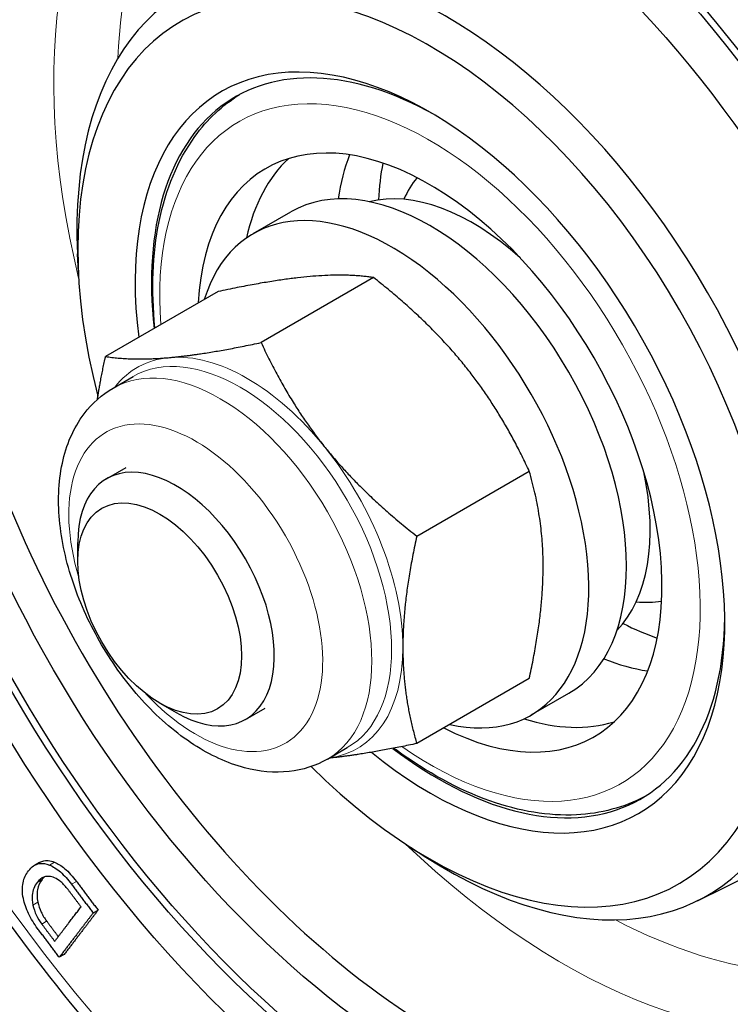
# Model space of a CAD drawing. Units: millimetres. Extents: x 0 to 495, y 0 to 669.
# Drawn here: x 330 to 360, y 438 to 480 of the extents above; entities that cross this region are included whole.
import ezdxf

# ---------------------------------------------------------------- set-up
doc = ezdxf.new("R2010")
doc.units = ezdxf.units.MM
doc.header["$LTSCALE"] = 0.3
doc.layers.add('외형선(ISO)', color=3, linetype='Continuous', lineweight=25)
doc.layers.add('좁은 외형선(ISO)', color=5, linetype='Continuous', lineweight=18)

msp = doc.modelspace()

# ---------------------------------------------------------------- linework, layer by layer
at = {"layer": '외형선(ISO)'}
for p, q in [((339.639, 470.818), (341.265, 471.757)), ((332.086, 469.158), (332.049, 469.947)), ((344.835, 468.918), (339.977, 466.114)), ((338.117, 468.318), (333.26, 465.514)), ((333.589, 464.15), (334.446, 464.645)), ((333.305, 460.233), (334.154, 460.723)), ((346.695, 457.757), (351.552, 460.562)), ((332.063, 456.67), (332.063, 457.486)), ((351.552, 451.605), (346.695, 448.8)), ((351.639, 450.034), (353.265, 450.973)), ((335.598, 450.546), (336.305, 450.138)), ((339.305, 449.841), (340.154, 450.331)), ((342.839, 448.129), (343.696, 448.623)), ((346.424, 444.323), (347.089, 443.896)), ((358.822, 442.014), (364.026, 444.589)), ((330.403, 443.66), (330.19, 443.537)), ((332.725, 441.484), (332.938, 441.607)), ((331.477, 439.695), (331.264, 439.572))]:
    msp.add_line(p, q, dxfattribs=at)
for centre, major_axis in [((347.265, 461.365), (19, -32.909)), ((347.265, 461.365), (18, -31.177)), ((347.265, 461.365), (-17.75, 30.744)), ((347.265, 461.365), (16.25, -28.146)), ((335.598, 454.629), (2.5, -4.33))]:
    msp.add_ellipse(centre, major_axis=major_axis, ratio=0.57735, dxfattribs=at)
for centre, major_axis, start_param, end_param in [((347.971, 461.773), (15.724, -27.234), 2.315708, 7.10907), ((347.971, 461.773), (11.276, -19.531), 5.442448, 10.265515), ((347.265, 461.365), (-10.75, 18.62), 2.011746, 7.408116), ((347.619, 461.569), (-8.75, 15.155), 5.511973, 7.203615), ((347.265, 461.365), (9, -15.588), 5.297632, 10.366175), ((347.265, 461.365), (-7.083, 12.269), 2.415763, 7.009015), ((349.113, 462.432), (-7.083, 12.269), 0.130822, 0.562382), ((353.195, 464.789), (-7.083, 12.269), 0.431898, 0.627723), ((347.265, 461.365), (-6, 10.392), 3.141593, 6.283185), ((355.043, 465.856), (-7.083, 12.269), 0.581229, 0.729598), ((353.195, 464.789), (-5.417, 9.382), 0.225013, 0.386337), ((345.639, 460.426), (6, -10.392), 5.794582, 9.913381), ((349.113, 462.432), (-5.417, 9.382), 5.228111, 6.120452), ((336.305, 455.037), (-3, 5.196), 2.356194, 7.068583), ((349.113, 462.432), (5.417, -9.382), 0.162733, 1.055074), ((353.195, 464.789), (5.417, -9.382), 5.896848, 6.058173), ((347.619, 461.569), (8.75, -15.155), 5.338874, 7.054398), ((355.043, 465.856), (-7.083, 12.269), 2.411995, 2.560364), ((353.195, 464.789), (-7.083, 12.269), 2.513869, 2.709694), ((349.113, 462.432), (7.083, -12.269), 5.720803, 6.152363)]:
    msp.add_ellipse(centre, major_axis=major_axis, ratio=0.57735, start_param=start_param, end_param=end_param, dxfattribs=at)
for points, knots in [([(368.983, 418.739), (365.921, 418.041), (362.621, 418.068), (355.593, 419.483), (351.843, 420.99), (344.357, 425.365), (340.622, 428.276), (333.615, 435.152), (330.343, 439.114), (324.57, 447.684), (322.068, 452.286), (318.067, 461.697), (316.569, 466.504), (314.741, 475.881), (314.414, 480.448), (315.036, 488.897), (315.983, 492.783), (318.563, 498.128), (319.772, 499.937), (321.209, 501.486)], [6.19781, 6.19781, 6.19781, 6.19781, 6.492025, 6.492025, 6.812904, 6.812904, 7.143337, 7.143337, 7.472714, 7.472714, 7.800771, 7.800771, 8.12905, 8.12905, 8.458923, 8.458923, 8.788591, 8.788591, 8.986555, 8.986555, 8.986555, 8.986555]), ([(335.394, 466.746), (335.233, 468.379), (335.289, 469.934), (335.86, 472.736), (336.374, 473.987), (337.649, 475.744), (338.299, 476.359), (339.043, 476.821)], [3.0213382, 3.0213382, 3.0213382, 3.0213382, 3.3489681, 3.3489681, 3.6750434, 3.6750434, 3.9083675, 3.9083675, 3.9083675, 3.9083675]), ([(342.839, 448.129), (342.333, 447.836), (341.765, 447.657), (340.548, 447.522), (339.899, 447.586), (338.513, 447.953), (337.778, 448.296), (336.322, 449.237), (335.605, 449.851), (334.293, 451.262), (333.698, 452.057), (332.678, 453.747), (332.252, 454.642), (331.606, 456.461), (331.387, 457.385), (331.193, 459.193), (331.219, 460.076), (331.563, 461.685), (331.869, 462.42), (332.678, 463.486), (333.103, 463.869), (333.589, 464.15)], [0.785398, 0.785398, 0.785398, 0.785398, 1.033304, 1.033304, 1.305967, 1.305967, 1.630096, 1.630096, 1.97772, 1.97772, 2.322934, 2.322934, 2.665498, 2.665498, 3.009883, 3.009883, 3.35787, 3.35787, 3.688752, 3.688752, 3.926991, 3.926991, 3.926991, 3.926991]), ([(356.539, 446.516), (355.647, 446.039), (354.642, 445.773), (352.389, 445.661), (351.127, 445.874), (348.5, 446.803), (347.131, 447.554), (345.773, 448.552), (345.74, 448.576), (345.708, 448.6)], [0.8040215, 0.8040215, 0.8040215, 0.8040215, 1.0735139, 1.0735139, 1.3795881, 1.3795881, 1.7062033, 1.7062033, 1.7142393, 1.7142393, 1.7142393, 1.7142393]), ([(329.935, 443.303), (329.999, 443.387), (330.072, 443.461), (330.232, 443.566), (330.317, 443.601), (330.543, 443.635), (330.687, 443.616), (330.847, 443.553)], [-0.187816, -0.187816, -0.187816, -0.187816, -0.1281859, -0.1281859, -0.0742448, -0.0742448, 0, 0, 0, 0]), ([(330.403, 443.66), (330.448, 443.685), (330.495, 443.706), (330.621, 443.743), (330.702, 443.751), (330.875, 443.735), (330.965, 443.713), (331.06, 443.675)], [0.0673801, 0.0673801, 0.0673801, 0.0673801, 0.0979417, 0.0979417, 0.143092, 0.143092, 0.1869538, 0.1869538, 0.1869538, 0.1869538]), ([(330.847, 443.553), (330.922, 443.523), (330.999, 443.483), (331.155, 443.383), (331.233, 443.323), (331.479, 443.107), (331.638, 442.926), (331.787, 442.727)], [-0.1452874, -0.1452874, -0.1452874, -0.1452874, -0.1103804, -0.1103804, -0.0754066, -0.0754066, 0, 0, 0, 0]), ([(331.06, 443.675), (331.202, 443.619), (331.346, 443.529), (331.672, 443.253), (331.842, 443.061), (332, 442.85)], [0, 0, 0, 0, 0.0659138, 0.0659138, 0.1460526, 0.1460526, 0.1460526, 0.1460526]), ([(329.712, 442.108), (329.685, 442.234), (329.671, 442.352), (329.665, 442.582), (329.676, 442.689), (329.741, 442.996), (329.829, 443.165), (329.935, 443.303)], [-0.1878757, -0.1878757, -0.1878757, -0.1878757, -0.1440068, -0.1440068, -0.0976416, -0.0976416, 0, 0, 0, 0]), ([(331.055, 443.003), (330.975, 443.035), (330.899, 443.054), (330.753, 443.066), (330.685, 443.059), (330.494, 443.001), (330.391, 442.914), (330.307, 442.805)], [-0.1528021, -0.1528021, -0.1528021, -0.1528021, -0.1156642, -0.1156642, -0.0776809, -0.0776809, 0, 0, 0, 0]), ([(330.307, 442.805), (330.249, 442.729), (330.198, 442.643), (330.126, 442.456), (330.102, 442.358), (330.083, 442.121), (330.092, 441.981), (330.126, 441.827)], [-0.1545716, -0.1545716, -0.1545716, -0.1545716, -0.1009654, -0.1009654, -0.0540018, -0.0540018, 0, 0, 0, 0]), ([(330.52, 442.928), (330.431, 442.811), (330.357, 442.667), (330.307, 442.41), (330.3, 442.324), (330.305, 442.142), (330.317, 442.049), (330.339, 441.95)], [0, 0, 0, 0, 0.0825542, 0.0825542, 0.1190842, 0.1190842, 0.1536412, 0.1536412, 0.1536412, 0.1536412]), ([(331.641, 442.494), (331.544, 442.623), (331.441, 442.739), (331.238, 442.91), (331.146, 442.967), (331.055, 443.003)], [-0.09084415, -0.09084415, -0.09084415, -0.09084415, -0.04197923, -0.04197923, 0, 0, 0, 0]), ([(330.327, 440.815), (330.176, 441.015), (330.044, 441.229), (329.832, 441.677), (329.759, 441.895), (329.712, 442.108)], [-0.150927, -0.150927, -0.150927, -0.150927, -0.0746419, -0.0746419, 0, 0, 0, 0]), ([(330.126, 441.827), (330.158, 441.682), (330.206, 441.532), (330.341, 441.249), (330.417, 441.124), (330.505, 441.007)], [-0.09549189, -0.09549189, -0.09549189, -0.09549189, -0.04461246, -0.04461246, 0, 0, 0, 0]), ([(330.339, 441.95), (330.369, 441.811), (330.415, 441.667), (330.514, 441.454), (330.549, 441.387), (330.628, 441.255), (330.672, 441.191), (330.718, 441.13)], [0, 0, 0, 0, 0.04875272, 0.04875272, 0.07170665, 0.07170665, 0.09500062, 0.09500062, 0.09500062, 0.09500062])]:
    msp.add_open_spline(points, degree=3, knots=knots, dxfattribs=at)
for points, weights in [([(344.835, 468.918), (342.596, 469.265), (338.117, 468.318)], [1, 1.15470053838, 1]), ([(351.552, 460.562), (349.313, 465.386), (344.835, 468.918)], [1, 1.15470053838, 1]), ([(336.018, 465.467), (337.577, 465.606), (339.977, 466.114)], [1, 1.0379548493, 1]), ([(339.977, 466.114), (341.177, 463.528), (342.736, 461.589)], [1, 1.0379548493, 1]), ([(332.909, 463.658), (333.044, 464.529), (333.26, 465.514)], [1.01726911063, 1.01328362095, 1]), ([(333.26, 465.514), (334.46, 465.328), (336.018, 465.467)], [1, 1.0379548493, 1]), ([(342.736, 461.589), (344.295, 459.65), (346.695, 457.757)], [1, 1.0379548493, 1]), ([(351.552, 451.605), (352.672, 456.73), (351.552, 460.562)], [1, 1.15470053838, 1]), ([(346.695, 457.757), (346.095, 455.011), (346.095, 452.932)], [1, 1.0379548493, 1]), ([(346.095, 452.932), (346.095, 450.854), (346.695, 448.8)], [1, 1.0379548493, 1]), ([(346.695, 448.8), (344.42, 448.32), (342.912, 448.17)], [1, 1.03590570327, 1.00387702919]), ([(331.787, 442.727), (332.255, 442.106), (332.725, 441.484)], [1.00824494145, 1.00820584074, 1.0077759329]), ([(332, 442.85), (332.468, 442.229), (332.938, 441.607)], [1.00824494145, 1.00820584074, 1.0077759329]), ([(332.203, 441.748), (331.921, 442.121), (331.641, 442.494)], [1.00464385557, 1.00480733154, 1.00483394894]), ([(331.067, 440.261), (331.658, 441.035), (332.203, 441.748)], [1, 1.04197136878, 1.08384993976]), ([(332.725, 441.484), (332.033, 440.579), (331.264, 439.572)], [1.10742747904, 1.05383112482, 1]), ([(332.938, 441.607), (332.246, 440.702), (331.477, 439.695)], [1.10742747904, 1.05383112482, 1]), ([(330.505, 441.007), (330.785, 440.634), (331.067, 440.261)], [1.00444091233, 1.00441836214, 1.00427986176]), ([(330.718, 441.13), (330.969, 440.796), (331.22, 440.462)], [1.00444091233, 1.00442073303, 1.00430770347]), ([(331.264, 439.572), (330.794, 440.193), (330.327, 440.815)], [1.00700677919, 1.00735404313, 1.00738562444])]:
    msp.add_rational_spline(points, weights, degree=2, dxfattribs=at)
msp.add_open_spline([(330.623, 443.04), (330.586, 443.006), (330.551, 442.969), (330.52, 442.928)], degree=3, dxfattribs=at)
at = {"layer": '좁은 외형선(ISO)'}
for p, q in [((330.847, 443.553), (331.06, 443.675)), ((330.52, 442.928), (330.307, 442.805)), ((331.787, 442.727), (332, 442.85)), ((330.339, 441.95), (330.126, 441.827)), ((330.718, 441.13), (330.505, 441.007))]:
    msp.add_line(p, q, dxfattribs=at)
for centre, major_axis, start_param, end_param in [((349.355, 462.571), (-24.264, 42.026), 2.965169, 6.459609), ((352.996, 464.674), (-15.538, 26.912), 0.124739, 1.09981), ((354.336, 465.447), (-14.539, 25.182), 0.025159, 0.739605), ((347.265, 461.365), (-8.25, 14.289), 2.251855, 7.156651), ((339.071, 456.634), (-4.625, 8.011), 3.141593, 6.283185), ((339.377, 456.811), (-4.75, 8.227), 4.974188, 6.021386), ((339.377, 456.811), (-4.75, 8.227), 6.021386, 6.513107), ((338.214, 456.139), (-4.625, 8.011), 3.141593, 6.283185), ((337.154, 455.527), (-3.875, 6.712), 1.953141, 7.471637), ((339.377, 456.811), (4.75, -8.227), 0.785398, 1.832596), ((339.377, 456.811), (4.75, -8.227), 6.053263, 7.068583), ((352.996, 464.674), (15.538, -26.912), 5.183375, 6.158446), ((354.336, 465.447), (14.539, -25.182), 5.54358, 6.258027)]:
    msp.add_ellipse(centre, major_axis=major_axis, ratio=0.57735, start_param=start_param, end_param=end_param, dxfattribs=at)
msp.add_ellipse((347.753, 461.646), major_axis=(22.939, -39.731), ratio=0.57735, dxfattribs=at)

doc.saveas('drawing.dxf')
